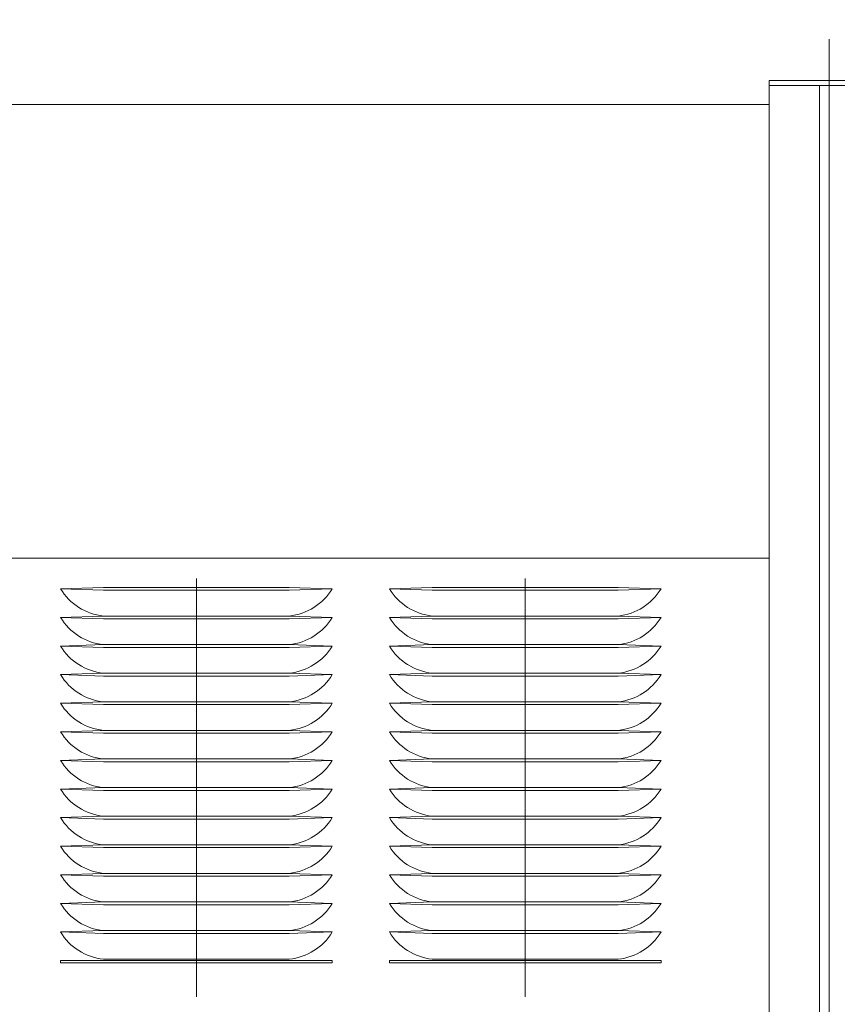
# Model space of a CAD drawing. Units: inches. Extents: x 89 to 871, y 0 to 560.
# Drawn here: x 259 to 292, y 481 to 521 of the extents above; entities that cross this region are included whole.
import ezdxf

# ---------------------------------------------------------------- set-up
doc = ezdxf.new("R2010")
doc.units = ezdxf.units.IN
doc.header["$MEASUREMENT"] = 0

# ---------------------------------------------------------------- blocks, each defined once
blk = doc.blocks.new('block 69')
at = {"lineweight": 0}
blk.add_lwpolyline([(230.155, 498.837), (289.568, 498.837)], dxfattribs=at)
blk = doc.blocks.new('block 101')
at = {"lineweight": 0}
blk.add_lwpolyline([(230.155, 517.117), (289.568, 517.117)], dxfattribs=at)
blk = doc.blocks.new('block 343')
at = {"color": 7, "lineweight": 60}
blk.add_open_spline([(89.323, 0.485), (89.323, 0.485), (870.677, 0.485), (870.677, 0.485), (870.677, 0.485), (89.323, 0.485), (89.323, 0.485), (89.323, 0.485), (89.323, 559.514), (89.323, 559.514), (89.323, 559.514), (870.677, 559.514), (870.677, 559.514), (870.677, 559.514), (870.677, 0.485), (870.677, 0.485)], degree=3, knots=[0, 0, 0, 0, 1, 1, 1, 2, 2, 2, 3, 3, 3, 4, 4, 4, 5, 5, 5, 5], dxfattribs=at)
blk = doc.blocks.new('block 1480')
at = {"lineweight": 0}
blk.add_lwpolyline([(289.568, 518.085), (289.568, 335.02)], dxfattribs=at)
blk = doc.blocks.new('block 1481')
at = {"lineweight": 0}
blk.add_lwpolyline([(291.591, 517.885), (291.591, 335.02)], dxfattribs=at)
blk = doc.blocks.new('block 1484')
at = {"lineweight": 0}
blk.add_lwpolyline([(291.977, 519.745), (291.977, 323.525)], dxfattribs=at)
blk = doc.blocks.new('block 2220')
at = {"lineweight": 0}
blk.add_open_spline([(283.48, 486.138), (284.196, 486.212), (284.835, 486.617), (285.208, 487.232)], degree=3, dxfattribs=at)
blk = doc.blocks.new('block 2221')
at = {"lineweight": 0}
blk.add_lwpolyline([(279.736, 498.013), (279.736, 481.168)], dxfattribs=at)
blk = doc.blocks.new('block 2222')
at = {"lineweight": 0}
blk.add_open_spline([(261.014, 487.232), (261.386, 486.617), (262.026, 486.212), (262.742, 486.138)], degree=3, dxfattribs=at)
blk = doc.blocks.new('block 2223')
at = {"lineweight": 0}
blk.add_open_spline([(270.23, 486.138), (270.946, 486.212), (271.586, 486.617), (271.959, 487.232)], degree=3, dxfattribs=at)
blk = doc.blocks.new('block 2224')
at = {"lineweight": 0}
blk.add_lwpolyline([(266.486, 498.013), (266.486, 481.168)], dxfattribs=at)
blk = doc.blocks.new('block 2230')
at = {"lineweight": 0}
blk.add_open_spline([(274.263, 487.232), (274.636, 486.617), (275.275, 486.212), (275.991, 486.138)], degree=3, dxfattribs=at)
blk = doc.blocks.new('block 2234')
at = {"lineweight": 0}
blk.add_lwpolyline([(262.742, 482.682), (270.23, 482.682)], dxfattribs=at)
blk = doc.blocks.new('block 2235')
at = {"lineweight": 0}
blk.add_lwpolyline([(262.742, 486.138), (270.23, 486.138)], dxfattribs=at)
blk = doc.blocks.new('block 2236')
at = {"lineweight": 0}
blk.add_lwpolyline([(262.742, 486.023), (270.23, 486.023)], dxfattribs=at)
blk = doc.blocks.new('block 2237')
at = {"lineweight": 0}
blk.add_lwpolyline([(262.742, 484.871), (270.23, 484.871)], dxfattribs=at)
blk = doc.blocks.new('block 2238')
at = {"lineweight": 0}
blk.add_lwpolyline([(262.742, 484.986), (270.23, 484.986)], dxfattribs=at)
blk = doc.blocks.new('block 2239')
at = {"lineweight": 0}
blk.add_lwpolyline([(262.742, 483.834), (270.23, 483.834)], dxfattribs=at)
blk = doc.blocks.new('block 2240')
at = {"lineweight": 0}
blk.add_lwpolyline([(262.742, 483.719), (270.23, 483.719)], dxfattribs=at)
blk = doc.blocks.new('block 2241')
at = {"lineweight": 0}
blk.add_lwpolyline([(261.014, 482.624), (271.959, 482.624)], dxfattribs=at)
blk = doc.blocks.new('block 2242')
at = {"lineweight": 0}
blk.add_lwpolyline([(261.014, 482.538), (271.959, 482.538)], dxfattribs=at)
blk = doc.blocks.new('block 2272')
at = {"lineweight": 0}
blk.add_lwpolyline([(261.014, 482.624), (261.014, 482.538)], dxfattribs=at)
blk = doc.blocks.new('block 2273')
at = {"lineweight": 0}
blk.add_open_spline([(261.014, 483.776), (261.386, 483.161), (262.026, 482.755), (262.742, 482.682)], degree=3, dxfattribs=at)
blk = doc.blocks.new('block 2274')
at = {"lineweight": 0}
blk.add_open_spline([(261.014, 484.928), (261.386, 484.313), (262.026, 483.908), (262.742, 483.834)], degree=3, dxfattribs=at)
blk = doc.blocks.new('block 2275')
at = {"lineweight": 0}
blk.add_lwpolyline([(261.014, 486.081), (262.742, 486.138)], dxfattribs=at)
blk = doc.blocks.new('block 2276')
at = {"lineweight": 0}
blk.add_lwpolyline([(261.014, 486.081), (262.742, 486.023)], dxfattribs=at)
blk = doc.blocks.new('block 2277')
at = {"lineweight": 0}
blk.add_open_spline([(261.014, 486.081), (261.386, 485.465), (262.026, 485.06), (262.742, 484.986)], degree=3, dxfattribs=at)
blk = doc.blocks.new('block 2278')
at = {"lineweight": 0}
blk.add_lwpolyline([(261.014, 484.928), (262.742, 484.871)], dxfattribs=at)
blk = doc.blocks.new('block 2279')
at = {"lineweight": 0}
blk.add_lwpolyline([(261.014, 484.928), (262.742, 484.986)], dxfattribs=at)
blk = doc.blocks.new('block 2280')
at = {"lineweight": 0}
blk.add_lwpolyline([(261.014, 483.776), (262.742, 483.834)], dxfattribs=at)
blk = doc.blocks.new('block 2281')
at = {"lineweight": 0}
blk.add_lwpolyline([(261.014, 483.776), (262.742, 483.719)], dxfattribs=at)
blk = doc.blocks.new('block 2295')
at = {"lineweight": 0}
blk.add_lwpolyline([(275.991, 482.682), (283.48, 482.682)], dxfattribs=at)
blk = doc.blocks.new('block 2296')
at = {"lineweight": 0}
blk.add_lwpolyline([(275.991, 486.138), (283.48, 486.138)], dxfattribs=at)
blk = doc.blocks.new('block 2297')
at = {"lineweight": 0}
blk.add_lwpolyline([(275.991, 486.023), (283.48, 486.023)], dxfattribs=at)
blk = doc.blocks.new('block 2298')
at = {"lineweight": 0}
blk.add_lwpolyline([(275.991, 484.871), (283.48, 484.871)], dxfattribs=at)
blk = doc.blocks.new('block 2299')
at = {"lineweight": 0}
blk.add_lwpolyline([(275.991, 484.986), (283.48, 484.986)], dxfattribs=at)
blk = doc.blocks.new('block 2300')
at = {"lineweight": 0}
blk.add_lwpolyline([(275.991, 483.834), (283.48, 483.834)], dxfattribs=at)
blk = doc.blocks.new('block 2301')
at = {"lineweight": 0}
blk.add_lwpolyline([(275.991, 483.719), (283.48, 483.719)], dxfattribs=at)
blk = doc.blocks.new('block 2302')
at = {"lineweight": 0}
blk.add_lwpolyline([(274.263, 482.624), (285.208, 482.624)], dxfattribs=at)
blk = doc.blocks.new('block 2303')
at = {"lineweight": 0}
blk.add_lwpolyline([(274.263, 482.538), (285.208, 482.538)], dxfattribs=at)
blk = doc.blocks.new('block 2304')
at = {"lineweight": 0}
blk.add_open_spline([(270.23, 482.682), (270.946, 482.755), (271.586, 483.161), (271.959, 483.776)], degree=3, dxfattribs=at)
blk = doc.blocks.new('block 2305')
at = {"lineweight": 0}
blk.add_open_spline([(270.23, 483.834), (270.946, 483.908), (271.586, 484.313), (271.959, 484.928)], degree=3, dxfattribs=at)
blk = doc.blocks.new('block 2306')
at = {"lineweight": 0}
blk.add_lwpolyline([(271.959, 482.624), (271.959, 482.538)], dxfattribs=at)
blk = doc.blocks.new('block 2307')
at = {"lineweight": 0}
blk.add_lwpolyline([(271.959, 486.081), (270.23, 486.023)], dxfattribs=at)
blk = doc.blocks.new('block 2308')
at = {"lineweight": 0}
blk.add_lwpolyline([(271.959, 486.081), (270.23, 486.138)], dxfattribs=at)
blk = doc.blocks.new('block 2309')
at = {"lineweight": 0}
blk.add_open_spline([(270.23, 484.986), (270.946, 485.06), (271.586, 485.465), (271.959, 486.081)], degree=3, dxfattribs=at)
blk = doc.blocks.new('block 2310')
at = {"lineweight": 0}
blk.add_lwpolyline([(271.959, 484.928), (270.23, 484.986)], dxfattribs=at)
blk = doc.blocks.new('block 2311')
at = {"lineweight": 0}
blk.add_lwpolyline([(271.959, 484.928), (270.23, 484.871)], dxfattribs=at)
blk = doc.blocks.new('block 2312')
at = {"lineweight": 0}
blk.add_lwpolyline([(271.959, 483.776), (270.23, 483.719)], dxfattribs=at)
blk = doc.blocks.new('block 2313')
at = {"lineweight": 0}
blk.add_lwpolyline([(271.959, 483.776), (270.23, 483.834)], dxfattribs=at)
blk = doc.blocks.new('block 2314')
at = {"lineweight": 0}
blk.add_lwpolyline([(274.263, 482.624), (274.263, 482.538)], dxfattribs=at)
blk = doc.blocks.new('block 2315')
at = {"lineweight": 0}
blk.add_open_spline([(274.263, 483.776), (274.636, 483.161), (275.275, 482.755), (275.991, 482.682)], degree=3, dxfattribs=at)
blk = doc.blocks.new('block 2316')
at = {"lineweight": 0}
blk.add_open_spline([(274.263, 484.928), (274.636, 484.313), (275.275, 483.908), (275.991, 483.834)], degree=3, dxfattribs=at)
blk = doc.blocks.new('block 2317')
at = {"lineweight": 0}
blk.add_lwpolyline([(274.263, 486.081), (275.991, 486.138)], dxfattribs=at)
blk = doc.blocks.new('block 2318')
at = {"lineweight": 0}
blk.add_lwpolyline([(274.263, 486.081), (275.991, 486.023)], dxfattribs=at)
blk = doc.blocks.new('block 2319')
at = {"lineweight": 0}
blk.add_open_spline([(274.263, 486.081), (274.636, 485.465), (275.275, 485.06), (275.991, 484.986)], degree=3, dxfattribs=at)
blk = doc.blocks.new('block 2320')
at = {"lineweight": 0}
blk.add_lwpolyline([(274.263, 484.928), (275.991, 484.871)], dxfattribs=at)
blk = doc.blocks.new('block 2321')
at = {"lineweight": 0}
blk.add_lwpolyline([(274.263, 484.928), (275.991, 484.986)], dxfattribs=at)
blk = doc.blocks.new('block 2322')
at = {"lineweight": 0}
blk.add_lwpolyline([(274.263, 483.776), (275.991, 483.834)], dxfattribs=at)
blk = doc.blocks.new('block 2323')
at = {"lineweight": 0}
blk.add_lwpolyline([(274.263, 483.776), (275.991, 483.719)], dxfattribs=at)
blk = doc.blocks.new('block 2324')
at = {"lineweight": 0}
blk.add_open_spline([(283.48, 482.682), (284.196, 482.755), (284.835, 483.161), (285.208, 483.776)], degree=3, dxfattribs=at)
blk = doc.blocks.new('block 2325')
at = {"lineweight": 0}
blk.add_open_spline([(283.48, 483.834), (284.196, 483.908), (284.835, 484.313), (285.208, 484.928)], degree=3, dxfattribs=at)
blk = doc.blocks.new('block 2326')
at = {"lineweight": 0}
blk.add_lwpolyline([(285.208, 482.624), (285.208, 482.538)], dxfattribs=at)
blk = doc.blocks.new('block 2327')
at = {"lineweight": 0}
blk.add_lwpolyline([(285.208, 486.081), (283.48, 486.023)], dxfattribs=at)
blk = doc.blocks.new('block 2328')
at = {"lineweight": 0}
blk.add_lwpolyline([(285.208, 486.081), (283.48, 486.138)], dxfattribs=at)
blk = doc.blocks.new('block 2329')
at = {"lineweight": 0}
blk.add_open_spline([(283.48, 484.986), (284.196, 485.06), (284.835, 485.465), (285.208, 486.081)], degree=3, dxfattribs=at)
blk = doc.blocks.new('block 2330')
at = {"lineweight": 0}
blk.add_lwpolyline([(285.208, 484.928), (283.48, 484.986)], dxfattribs=at)
blk = doc.blocks.new('block 2331')
at = {"lineweight": 0}
blk.add_lwpolyline([(285.208, 484.928), (283.48, 484.871)], dxfattribs=at)
blk = doc.blocks.new('block 2332')
at = {"lineweight": 0}
blk.add_lwpolyline([(285.208, 483.776), (283.48, 483.719)], dxfattribs=at)
blk = doc.blocks.new('block 2333')
at = {"lineweight": 0}
blk.add_lwpolyline([(285.208, 483.776), (283.48, 483.834)], dxfattribs=at)
blk = doc.blocks.new('block 2342')
at = {"lineweight": 0}
blk.add_lwpolyline([(262.742, 497.659), (270.23, 497.659)], dxfattribs=at)
blk = doc.blocks.new('block 2343')
at = {"lineweight": 0}
blk.add_lwpolyline([(262.742, 497.544), (270.23, 497.544)], dxfattribs=at)
blk = doc.blocks.new('block 2344')
at = {"lineweight": 0}
blk.add_lwpolyline([(262.742, 496.507), (270.23, 496.507)], dxfattribs=at)
blk = doc.blocks.new('block 2345')
at = {"lineweight": 0}
blk.add_lwpolyline([(262.742, 496.392), (270.23, 496.392)], dxfattribs=at)
blk = doc.blocks.new('block 2346')
at = {"lineweight": 0}
blk.add_lwpolyline([(262.742, 487.29), (270.23, 487.29)], dxfattribs=at)
blk = doc.blocks.new('block 2347')
at = {"lineweight": 0}
blk.add_lwpolyline([(262.742, 487.175), (270.23, 487.175)], dxfattribs=at)
blk = doc.blocks.new('block 2348')
at = {"lineweight": 0}
blk.add_lwpolyline([(262.742, 491.898), (270.23, 491.898)], dxfattribs=at)
blk = doc.blocks.new('block 2349')
at = {"lineweight": 0}
blk.add_lwpolyline([(262.742, 491.783), (270.23, 491.783)], dxfattribs=at)
blk = doc.blocks.new('block 2350')
at = {"lineweight": 0}
blk.add_lwpolyline([(262.742, 490.747), (270.23, 490.747)], dxfattribs=at)
blk = doc.blocks.new('block 2351')
at = {"lineweight": 0}
blk.add_lwpolyline([(262.742, 490.631), (270.23, 490.631)], dxfattribs=at)
blk = doc.blocks.new('block 2352')
at = {"lineweight": 0}
blk.add_lwpolyline([(262.742, 489.594), (270.23, 489.594)], dxfattribs=at)
blk = doc.blocks.new('block 2353')
at = {"lineweight": 0}
blk.add_lwpolyline([(262.742, 489.479), (270.23, 489.479)], dxfattribs=at)
blk = doc.blocks.new('block 2354')
at = {"lineweight": 0}
blk.add_lwpolyline([(262.742, 495.355), (270.23, 495.355)], dxfattribs=at)
blk = doc.blocks.new('block 2355')
at = {"lineweight": 0}
blk.add_lwpolyline([(262.742, 495.24), (270.23, 495.24)], dxfattribs=at)
blk = doc.blocks.new('block 2356')
at = {"lineweight": 0}
blk.add_lwpolyline([(262.742, 494.203), (270.23, 494.203)], dxfattribs=at)
blk = doc.blocks.new('block 2357')
at = {"lineweight": 0}
blk.add_lwpolyline([(262.742, 494.088), (270.23, 494.088)], dxfattribs=at)
blk = doc.blocks.new('block 2358')
at = {"lineweight": 0}
blk.add_lwpolyline([(262.742, 493.051), (270.23, 493.051)], dxfattribs=at)
blk = doc.blocks.new('block 2359')
at = {"lineweight": 0}
blk.add_lwpolyline([(262.742, 492.936), (270.23, 492.936)], dxfattribs=at)
blk = doc.blocks.new('block 2360')
at = {"lineweight": 0}
blk.add_lwpolyline([(262.742, 488.442), (270.23, 488.442)], dxfattribs=at)
blk = doc.blocks.new('block 2361')
at = {"lineweight": 0}
blk.add_lwpolyline([(262.742, 488.327), (270.23, 488.327)], dxfattribs=at)
blk = doc.blocks.new('block 2440')
at = {"lineweight": 0}
blk.add_lwpolyline([(261.014, 497.602), (262.742, 497.659)], dxfattribs=at)
blk = doc.blocks.new('block 2441')
at = {"lineweight": 0}
blk.add_lwpolyline([(261.014, 497.602), (262.742, 497.544)], dxfattribs=at)
blk = doc.blocks.new('block 2442')
at = {"lineweight": 0}
blk.add_open_spline([(261.014, 497.602), (261.386, 496.986), (262.026, 496.581), (262.742, 496.507)], degree=3, dxfattribs=at)
blk = doc.blocks.new('block 2443')
at = {"lineweight": 0}
blk.add_lwpolyline([(261.014, 496.45), (262.742, 496.507)], dxfattribs=at)
blk = doc.blocks.new('block 2444')
at = {"lineweight": 0}
blk.add_lwpolyline([(261.014, 496.45), (262.742, 496.392)], dxfattribs=at)
blk = doc.blocks.new('block 2445')
at = {"lineweight": 0}
blk.add_open_spline([(261.014, 492.993), (261.386, 492.377), (262.026, 491.973), (262.742, 491.898)], degree=3, dxfattribs=at)
blk = doc.blocks.new('block 2446')
at = {"lineweight": 0}
blk.add_lwpolyline([(261.014, 491.841), (262.742, 491.898)], dxfattribs=at)
blk = doc.blocks.new('block 2447')
at = {"lineweight": 0}
blk.add_lwpolyline([(261.014, 491.841), (262.742, 491.783)], dxfattribs=at)
blk = doc.blocks.new('block 2448')
at = {"lineweight": 0}
blk.add_open_spline([(261.014, 491.841), (261.386, 491.226), (262.026, 490.82), (262.742, 490.747)], degree=3, dxfattribs=at)
blk = doc.blocks.new('block 2449')
at = {"lineweight": 0}
blk.add_lwpolyline([(261.014, 490.689), (262.742, 490.747)], dxfattribs=at)
blk = doc.blocks.new('block 2450')
at = {"lineweight": 0}
blk.add_lwpolyline([(261.014, 490.689), (262.742, 490.631)], dxfattribs=at)
blk = doc.blocks.new('block 2451')
at = {"lineweight": 0}
blk.add_open_spline([(261.014, 490.689), (261.386, 490.073), (262.026, 489.668), (262.742, 489.594)], degree=3, dxfattribs=at)
blk = doc.blocks.new('block 2452')
at = {"lineweight": 0}
blk.add_lwpolyline([(261.014, 489.537), (262.742, 489.594)], dxfattribs=at)
blk = doc.blocks.new('block 2453')
at = {"lineweight": 0}
blk.add_lwpolyline([(261.014, 489.537), (262.742, 489.479)], dxfattribs=at)
blk = doc.blocks.new('block 2454')
at = {"lineweight": 0}
blk.add_lwpolyline([(261.014, 495.297), (262.742, 495.355)], dxfattribs=at)
blk = doc.blocks.new('block 2455')
at = {"lineweight": 0}
blk.add_lwpolyline([(261.014, 495.297), (262.742, 495.24)], dxfattribs=at)
blk = doc.blocks.new('block 2456')
at = {"lineweight": 0}
blk.add_open_spline([(261.014, 495.297), (261.386, 494.682), (262.026, 494.277), (262.742, 494.203)], degree=3, dxfattribs=at)
blk = doc.blocks.new('block 2457')
at = {"lineweight": 0}
blk.add_lwpolyline([(261.014, 494.146), (262.742, 494.203)], dxfattribs=at)
blk = doc.blocks.new('block 2458')
at = {"lineweight": 0}
blk.add_lwpolyline([(261.014, 494.146), (262.742, 494.088)], dxfattribs=at)
blk = doc.blocks.new('block 2459')
at = {"lineweight": 0}
blk.add_open_spline([(261.014, 494.146), (261.386, 493.53), (262.026, 493.125), (262.742, 493.051)], degree=3, dxfattribs=at)
blk = doc.blocks.new('block 2460')
at = {"lineweight": 0}
blk.add_lwpolyline([(261.014, 492.993), (262.742, 493.051)], dxfattribs=at)
blk = doc.blocks.new('block 2461')
at = {"lineweight": 0}
blk.add_lwpolyline([(261.014, 492.993), (262.742, 492.936)], dxfattribs=at)
blk = doc.blocks.new('block 2462')
at = {"lineweight": 0}
blk.add_lwpolyline([(261.014, 488.385), (262.742, 488.442)], dxfattribs=at)
blk = doc.blocks.new('block 2463')
at = {"lineweight": 0}
blk.add_lwpolyline([(261.014, 488.385), (262.742, 488.327)], dxfattribs=at)
blk = doc.blocks.new('block 2464')
at = {"lineweight": 0}
blk.add_open_spline([(261.014, 489.537), (261.386, 488.921), (262.026, 488.516), (262.742, 488.442)], degree=3, dxfattribs=at)
blk = doc.blocks.new('block 2465')
at = {"lineweight": 0}
blk.add_lwpolyline([(261.014, 487.232), (262.742, 487.29)], dxfattribs=at)
blk = doc.blocks.new('block 2466')
at = {"lineweight": 0}
blk.add_lwpolyline([(261.014, 487.232), (262.742, 487.175)], dxfattribs=at)
blk = doc.blocks.new('block 2467')
at = {"lineweight": 0}
blk.add_open_spline([(261.014, 488.385), (261.386, 487.769), (262.026, 487.364), (262.742, 487.29)], degree=3, dxfattribs=at)
blk = doc.blocks.new('block 2468')
at = {"lineweight": 0}
blk.add_open_spline([(261.014, 496.45), (261.386, 495.834), (262.026, 495.429), (262.742, 495.355)], degree=3, dxfattribs=at)
blk = doc.blocks.new('block 2498')
at = {"lineweight": 0}
blk.add_lwpolyline([(275.991, 497.659), (283.48, 497.659)], dxfattribs=at)
blk = doc.blocks.new('block 2499')
at = {"lineweight": 0}
blk.add_lwpolyline([(275.991, 497.544), (283.48, 497.544)], dxfattribs=at)
blk = doc.blocks.new('block 2500')
at = {"lineweight": 0}
blk.add_lwpolyline([(275.991, 496.507), (283.48, 496.507)], dxfattribs=at)
blk = doc.blocks.new('block 2501')
at = {"lineweight": 0}
blk.add_lwpolyline([(275.991, 496.392), (283.48, 496.392)], dxfattribs=at)
blk = doc.blocks.new('block 2502')
at = {"lineweight": 0}
blk.add_lwpolyline([(275.991, 491.898), (283.48, 491.898)], dxfattribs=at)
blk = doc.blocks.new('block 2503')
at = {"lineweight": 0}
blk.add_lwpolyline([(275.991, 491.783), (283.48, 491.783)], dxfattribs=at)
blk = doc.blocks.new('block 2504')
at = {"lineweight": 0}
blk.add_lwpolyline([(275.991, 490.747), (283.48, 490.747)], dxfattribs=at)
blk = doc.blocks.new('block 2505')
at = {"lineweight": 0}
blk.add_lwpolyline([(275.991, 490.631), (283.48, 490.631)], dxfattribs=at)
blk = doc.blocks.new('block 2506')
at = {"lineweight": 0}
blk.add_lwpolyline([(275.991, 489.594), (283.48, 489.594)], dxfattribs=at)
blk = doc.blocks.new('block 2507')
at = {"lineweight": 0}
blk.add_lwpolyline([(275.991, 489.479), (283.48, 489.479)], dxfattribs=at)
blk = doc.blocks.new('block 2508')
at = {"lineweight": 0}
blk.add_lwpolyline([(275.991, 495.355), (283.48, 495.355)], dxfattribs=at)
blk = doc.blocks.new('block 2509')
at = {"lineweight": 0}
blk.add_lwpolyline([(275.991, 495.24), (283.48, 495.24)], dxfattribs=at)
blk = doc.blocks.new('block 2510')
at = {"lineweight": 0}
blk.add_lwpolyline([(275.991, 494.203), (283.48, 494.203)], dxfattribs=at)
blk = doc.blocks.new('block 2511')
at = {"lineweight": 0}
blk.add_lwpolyline([(275.991, 494.088), (283.48, 494.088)], dxfattribs=at)
blk = doc.blocks.new('block 2512')
at = {"lineweight": 0}
blk.add_lwpolyline([(275.991, 493.051), (283.48, 493.051)], dxfattribs=at)
blk = doc.blocks.new('block 2513')
at = {"lineweight": 0}
blk.add_lwpolyline([(275.991, 492.936), (283.48, 492.936)], dxfattribs=at)
blk = doc.blocks.new('block 2514')
at = {"lineweight": 0}
blk.add_lwpolyline([(275.991, 488.442), (283.48, 488.442)], dxfattribs=at)
blk = doc.blocks.new('block 2515')
at = {"lineweight": 0}
blk.add_lwpolyline([(275.991, 488.327), (283.48, 488.327)], dxfattribs=at)
blk = doc.blocks.new('block 2516')
at = {"lineweight": 0}
blk.add_lwpolyline([(275.991, 487.29), (283.48, 487.29)], dxfattribs=at)
blk = doc.blocks.new('block 2517')
at = {"lineweight": 0}
blk.add_lwpolyline([(275.991, 487.175), (283.48, 487.175)], dxfattribs=at)
blk = doc.blocks.new('block 2518')
at = {"lineweight": 0}
blk.add_lwpolyline([(271.959, 497.602), (270.23, 497.544)], dxfattribs=at)
blk = doc.blocks.new('block 2519')
at = {"lineweight": 0}
blk.add_lwpolyline([(271.959, 497.602), (270.23, 497.659)], dxfattribs=at)
blk = doc.blocks.new('block 2520')
at = {"lineweight": 0}
blk.add_lwpolyline([(271.959, 496.45), (270.23, 496.392)], dxfattribs=at)
blk = doc.blocks.new('block 2521')
at = {"lineweight": 0}
blk.add_lwpolyline([(271.959, 496.45), (270.23, 496.507)], dxfattribs=at)
blk = doc.blocks.new('block 2522')
at = {"lineweight": 0}
blk.add_open_spline([(270.23, 496.507), (270.946, 496.581), (271.586, 496.986), (271.959, 497.602)], degree=3, dxfattribs=at)
blk = doc.blocks.new('block 2523')
at = {"lineweight": 0}
blk.add_open_spline([(270.23, 491.898), (270.946, 491.973), (271.586, 492.377), (271.959, 492.993)], degree=3, dxfattribs=at)
blk = doc.blocks.new('block 2524')
at = {"lineweight": 0}
blk.add_lwpolyline([(271.959, 491.841), (270.23, 491.783)], dxfattribs=at)
blk = doc.blocks.new('block 2525')
at = {"lineweight": 0}
blk.add_lwpolyline([(271.959, 491.841), (270.23, 491.898)], dxfattribs=at)
blk = doc.blocks.new('block 2526')
at = {"lineweight": 0}
blk.add_open_spline([(270.23, 490.747), (270.946, 490.82), (271.586, 491.226), (271.959, 491.841)], degree=3, dxfattribs=at)
blk = doc.blocks.new('block 2527')
at = {"lineweight": 0}
blk.add_lwpolyline([(271.959, 490.689), (270.23, 490.631)], dxfattribs=at)
blk = doc.blocks.new('block 2528')
at = {"lineweight": 0}
blk.add_lwpolyline([(271.959, 490.689), (270.23, 490.747)], dxfattribs=at)
blk = doc.blocks.new('block 2529')
at = {"lineweight": 0}
blk.add_open_spline([(270.23, 489.594), (270.946, 489.668), (271.586, 490.073), (271.959, 490.689)], degree=3, dxfattribs=at)
blk = doc.blocks.new('block 2530')
at = {"lineweight": 0}
blk.add_lwpolyline([(271.959, 489.537), (270.23, 489.479)], dxfattribs=at)
blk = doc.blocks.new('block 2531')
at = {"lineweight": 0}
blk.add_lwpolyline([(271.959, 489.537), (270.23, 489.594)], dxfattribs=at)
blk = doc.blocks.new('block 2532')
at = {"lineweight": 0}
blk.add_lwpolyline([(271.959, 495.297), (270.23, 495.24)], dxfattribs=at)
blk = doc.blocks.new('block 2533')
at = {"lineweight": 0}
blk.add_lwpolyline([(271.959, 495.297), (270.23, 495.355)], dxfattribs=at)
blk = doc.blocks.new('block 2534')
at = {"lineweight": 0}
blk.add_open_spline([(270.23, 494.203), (270.946, 494.277), (271.586, 494.682), (271.959, 495.297)], degree=3, dxfattribs=at)
blk = doc.blocks.new('block 2535')
at = {"lineweight": 0}
blk.add_lwpolyline([(271.959, 494.146), (270.23, 494.088)], dxfattribs=at)
blk = doc.blocks.new('block 2536')
at = {"lineweight": 0}
blk.add_lwpolyline([(271.959, 494.146), (270.23, 494.203)], dxfattribs=at)
blk = doc.blocks.new('block 2537')
at = {"lineweight": 0}
blk.add_open_spline([(270.23, 493.051), (270.946, 493.125), (271.586, 493.53), (271.959, 494.146)], degree=3, dxfattribs=at)
blk = doc.blocks.new('block 2538')
at = {"lineweight": 0}
blk.add_lwpolyline([(271.959, 492.993), (270.23, 492.936)], dxfattribs=at)
blk = doc.blocks.new('block 2539')
at = {"lineweight": 0}
blk.add_lwpolyline([(271.959, 492.993), (270.23, 493.051)], dxfattribs=at)
blk = doc.blocks.new('block 2540')
at = {"lineweight": 0}
blk.add_lwpolyline([(271.959, 488.385), (270.23, 488.327)], dxfattribs=at)
blk = doc.blocks.new('block 2541')
at = {"lineweight": 0}
blk.add_lwpolyline([(271.959, 488.385), (270.23, 488.442)], dxfattribs=at)
blk = doc.blocks.new('block 2542')
at = {"lineweight": 0}
blk.add_open_spline([(270.23, 488.442), (270.946, 488.516), (271.586, 488.921), (271.959, 489.537)], degree=3, dxfattribs=at)
blk = doc.blocks.new('block 2543')
at = {"lineweight": 0}
blk.add_lwpolyline([(271.959, 487.232), (270.23, 487.175)], dxfattribs=at)
blk = doc.blocks.new('block 2544')
at = {"lineweight": 0}
blk.add_lwpolyline([(271.959, 487.232), (270.23, 487.29)], dxfattribs=at)
blk = doc.blocks.new('block 2545')
at = {"lineweight": 0}
blk.add_open_spline([(270.23, 487.29), (270.946, 487.364), (271.586, 487.769), (271.959, 488.385)], degree=3, dxfattribs=at)
blk = doc.blocks.new('block 2546')
at = {"lineweight": 0}
blk.add_open_spline([(270.23, 495.355), (270.946, 495.429), (271.586, 495.834), (271.959, 496.45)], degree=3, dxfattribs=at)
blk = doc.blocks.new('block 2547')
at = {"lineweight": 0}
blk.add_lwpolyline([(274.263, 497.602), (275.991, 497.659)], dxfattribs=at)
blk = doc.blocks.new('block 2548')
at = {"lineweight": 0}
blk.add_lwpolyline([(274.263, 497.602), (275.991, 497.544)], dxfattribs=at)
blk = doc.blocks.new('block 2549')
at = {"lineweight": 0}
blk.add_open_spline([(274.263, 497.602), (274.636, 496.986), (275.275, 496.581), (275.991, 496.507)], degree=3, dxfattribs=at)
blk = doc.blocks.new('block 2550')
at = {"lineweight": 0}
blk.add_lwpolyline([(274.263, 496.45), (275.991, 496.507)], dxfattribs=at)
blk = doc.blocks.new('block 2551')
at = {"lineweight": 0}
blk.add_lwpolyline([(274.263, 496.45), (275.991, 496.392)], dxfattribs=at)
blk = doc.blocks.new('block 2552')
at = {"lineweight": 0}
blk.add_open_spline([(274.263, 492.993), (274.636, 492.377), (275.275, 491.973), (275.991, 491.898)], degree=3, dxfattribs=at)
blk = doc.blocks.new('block 2553')
at = {"lineweight": 0}
blk.add_lwpolyline([(274.263, 491.841), (275.991, 491.898)], dxfattribs=at)
blk = doc.blocks.new('block 2554')
at = {"lineweight": 0}
blk.add_lwpolyline([(274.263, 491.841), (275.991, 491.783)], dxfattribs=at)
blk = doc.blocks.new('block 2555')
at = {"lineweight": 0}
blk.add_open_spline([(274.263, 491.841), (274.636, 491.226), (275.275, 490.82), (275.991, 490.747)], degree=3, dxfattribs=at)
blk = doc.blocks.new('block 2556')
at = {"lineweight": 0}
blk.add_lwpolyline([(274.263, 490.689), (275.991, 490.747)], dxfattribs=at)
blk = doc.blocks.new('block 2557')
at = {"lineweight": 0}
blk.add_lwpolyline([(274.263, 490.689), (275.991, 490.631)], dxfattribs=at)
blk = doc.blocks.new('block 2558')
at = {"lineweight": 0}
blk.add_open_spline([(274.263, 490.689), (274.636, 490.073), (275.275, 489.668), (275.991, 489.594)], degree=3, dxfattribs=at)
blk = doc.blocks.new('block 2559')
at = {"lineweight": 0}
blk.add_lwpolyline([(274.263, 489.537), (275.991, 489.594)], dxfattribs=at)
blk = doc.blocks.new('block 2560')
at = {"lineweight": 0}
blk.add_lwpolyline([(274.263, 489.537), (275.991, 489.479)], dxfattribs=at)
blk = doc.blocks.new('block 2561')
at = {"lineweight": 0}
blk.add_lwpolyline([(274.263, 495.297), (275.991, 495.355)], dxfattribs=at)
blk = doc.blocks.new('block 2562')
at = {"lineweight": 0}
blk.add_lwpolyline([(274.263, 495.297), (275.991, 495.24)], dxfattribs=at)
blk = doc.blocks.new('block 2563')
at = {"lineweight": 0}
blk.add_open_spline([(274.263, 495.297), (274.636, 494.682), (275.275, 494.277), (275.991, 494.203)], degree=3, dxfattribs=at)
blk = doc.blocks.new('block 2564')
at = {"lineweight": 0}
blk.add_lwpolyline([(274.263, 494.146), (275.991, 494.203)], dxfattribs=at)
blk = doc.blocks.new('block 2565')
at = {"lineweight": 0}
blk.add_lwpolyline([(274.263, 494.146), (275.991, 494.088)], dxfattribs=at)
blk = doc.blocks.new('block 2566')
at = {"lineweight": 0}
blk.add_open_spline([(274.263, 494.146), (274.636, 493.53), (275.275, 493.125), (275.991, 493.051)], degree=3, dxfattribs=at)
blk = doc.blocks.new('block 2567')
at = {"lineweight": 0}
blk.add_lwpolyline([(274.263, 492.993), (275.991, 493.051)], dxfattribs=at)
blk = doc.blocks.new('block 2568')
at = {"lineweight": 0}
blk.add_lwpolyline([(274.263, 492.993), (275.991, 492.936)], dxfattribs=at)
blk = doc.blocks.new('block 2569')
at = {"lineweight": 0}
blk.add_lwpolyline([(274.263, 488.385), (275.991, 488.442)], dxfattribs=at)
blk = doc.blocks.new('block 2570')
at = {"lineweight": 0}
blk.add_lwpolyline([(274.263, 488.385), (275.991, 488.327)], dxfattribs=at)
blk = doc.blocks.new('block 2571')
at = {"lineweight": 0}
blk.add_open_spline([(274.263, 489.537), (274.636, 488.921), (275.275, 488.516), (275.991, 488.442)], degree=3, dxfattribs=at)
blk = doc.blocks.new('block 2572')
at = {"lineweight": 0}
blk.add_lwpolyline([(274.263, 487.232), (275.991, 487.29)], dxfattribs=at)
blk = doc.blocks.new('block 2573')
at = {"lineweight": 0}
blk.add_lwpolyline([(274.263, 487.232), (275.991, 487.175)], dxfattribs=at)
blk = doc.blocks.new('block 2574')
at = {"lineweight": 0}
blk.add_open_spline([(274.263, 488.385), (274.636, 487.769), (275.275, 487.364), (275.991, 487.29)], degree=3, dxfattribs=at)
blk = doc.blocks.new('block 2575')
at = {"lineweight": 0}
blk.add_open_spline([(274.263, 496.45), (274.636, 495.834), (275.275, 495.429), (275.991, 495.355)], degree=3, dxfattribs=at)
blk = doc.blocks.new('block 2576')
at = {"lineweight": 0}
blk.add_lwpolyline([(285.208, 497.602), (283.48, 497.544)], dxfattribs=at)
blk = doc.blocks.new('block 2577')
at = {"lineweight": 0}
blk.add_lwpolyline([(285.208, 497.602), (283.48, 497.659)], dxfattribs=at)
blk = doc.blocks.new('block 2578')
at = {"lineweight": 0}
blk.add_lwpolyline([(285.208, 496.45), (283.48, 496.392)], dxfattribs=at)
blk = doc.blocks.new('block 2579')
at = {"lineweight": 0}
blk.add_lwpolyline([(285.208, 496.45), (283.48, 496.507)], dxfattribs=at)
blk = doc.blocks.new('block 2580')
at = {"lineweight": 0}
blk.add_open_spline([(283.48, 496.507), (284.196, 496.581), (284.835, 496.986), (285.208, 497.602)], degree=3, dxfattribs=at)
blk = doc.blocks.new('block 2581')
at = {"lineweight": 0}
blk.add_open_spline([(283.48, 491.898), (284.196, 491.973), (284.835, 492.377), (285.208, 492.993)], degree=3, dxfattribs=at)
blk = doc.blocks.new('block 2582')
at = {"lineweight": 0}
blk.add_lwpolyline([(285.208, 491.841), (283.48, 491.783)], dxfattribs=at)
blk = doc.blocks.new('block 2583')
at = {"lineweight": 0}
blk.add_lwpolyline([(285.208, 491.841), (283.48, 491.898)], dxfattribs=at)
blk = doc.blocks.new('block 2584')
at = {"lineweight": 0}
blk.add_open_spline([(283.48, 490.747), (284.196, 490.82), (284.835, 491.226), (285.208, 491.841)], degree=3, dxfattribs=at)
blk = doc.blocks.new('block 2585')
at = {"lineweight": 0}
blk.add_lwpolyline([(285.208, 490.689), (283.48, 490.631)], dxfattribs=at)
blk = doc.blocks.new('block 2586')
at = {"lineweight": 0}
blk.add_lwpolyline([(285.208, 490.689), (283.48, 490.747)], dxfattribs=at)
blk = doc.blocks.new('block 2587')
at = {"lineweight": 0}
blk.add_open_spline([(283.48, 489.594), (284.196, 489.668), (284.835, 490.073), (285.208, 490.689)], degree=3, dxfattribs=at)
blk = doc.blocks.new('block 2588')
at = {"lineweight": 0}
blk.add_lwpolyline([(285.208, 489.537), (283.48, 489.479)], dxfattribs=at)
blk = doc.blocks.new('block 2589')
at = {"lineweight": 0}
blk.add_lwpolyline([(285.208, 489.537), (283.48, 489.594)], dxfattribs=at)
blk = doc.blocks.new('block 2590')
at = {"lineweight": 0}
blk.add_lwpolyline([(285.208, 495.297), (283.48, 495.24)], dxfattribs=at)
blk = doc.blocks.new('block 2591')
at = {"lineweight": 0}
blk.add_lwpolyline([(285.208, 495.297), (283.48, 495.355)], dxfattribs=at)
blk = doc.blocks.new('block 2592')
at = {"lineweight": 0}
blk.add_open_spline([(283.48, 494.203), (284.196, 494.277), (284.835, 494.682), (285.208, 495.297)], degree=3, dxfattribs=at)
blk = doc.blocks.new('block 2593')
at = {"lineweight": 0}
blk.add_lwpolyline([(285.208, 494.146), (283.48, 494.088)], dxfattribs=at)
blk = doc.blocks.new('block 2594')
at = {"lineweight": 0}
blk.add_lwpolyline([(285.208, 494.146), (283.48, 494.203)], dxfattribs=at)
blk = doc.blocks.new('block 2595')
at = {"lineweight": 0}
blk.add_open_spline([(283.48, 493.051), (284.196, 493.125), (284.835, 493.53), (285.208, 494.146)], degree=3, dxfattribs=at)
blk = doc.blocks.new('block 2596')
at = {"lineweight": 0}
blk.add_lwpolyline([(285.208, 492.993), (283.48, 492.936)], dxfattribs=at)
blk = doc.blocks.new('block 2597')
at = {"lineweight": 0}
blk.add_lwpolyline([(285.208, 492.993), (283.48, 493.051)], dxfattribs=at)
blk = doc.blocks.new('block 2598')
at = {"lineweight": 0}
blk.add_lwpolyline([(285.208, 488.385), (283.48, 488.327)], dxfattribs=at)
blk = doc.blocks.new('block 2599')
at = {"lineweight": 0}
blk.add_lwpolyline([(285.208, 488.385), (283.48, 488.442)], dxfattribs=at)
blk = doc.blocks.new('block 2600')
at = {"lineweight": 0}
blk.add_open_spline([(283.48, 488.442), (284.196, 488.516), (284.835, 488.921), (285.208, 489.537)], degree=3, dxfattribs=at)
blk = doc.blocks.new('block 2601')
at = {"lineweight": 0}
blk.add_lwpolyline([(285.208, 487.232), (283.48, 487.175)], dxfattribs=at)
blk = doc.blocks.new('block 2602')
at = {"lineweight": 0}
blk.add_lwpolyline([(285.208, 487.232), (283.48, 487.29)], dxfattribs=at)
blk = doc.blocks.new('block 2603')
at = {"lineweight": 0}
blk.add_open_spline([(283.48, 487.29), (284.196, 487.364), (284.835, 487.769), (285.208, 488.385)], degree=3, dxfattribs=at)
blk = doc.blocks.new('block 2604')
at = {"lineweight": 0}
blk.add_open_spline([(283.48, 495.355), (284.196, 495.429), (284.835, 495.834), (285.208, 496.45)], degree=3, dxfattribs=at)
blk = doc.blocks.new('block 2607')
at = {"lineweight": 0}
blk.add_lwpolyline([(289.568, 517.885), (294.385, 517.885)], dxfattribs=at)
blk = doc.blocks.new('block 2608')
at = {"lineweight": 0}
blk.add_lwpolyline([(289.568, 518.085), (294.385, 518.085)], dxfattribs=at)

msp = doc.modelspace()

# ---------------------------------------------------------------- block references
for name in ['block 343', 'block 1484', 'block 1480', 'block 2608', 'block 2607', 'block 1481', 'block 101', 'block 69', 'block 2224', 'block 2221', 'block 2440', 'block 2441', 'block 2442', 'block 2342', 'block 2343', 'block 2519', 'block 2518', 'block 2522', 'block 2547', 'block 2548', 'block 2549', 'block 2498', 'block 2499', 'block 2577', 'block 2576', 'block 2580', 'block 2443', 'block 2444', 'block 2468', 'block 2344', 'block 2345', 'block 2521', 'block 2520', 'block 2546', 'block 2550', 'block 2551', 'block 2575', 'block 2500', 'block 2501', 'block 2579', 'block 2578', 'block 2604', 'block 2454', 'block 2455', 'block 2456', 'block 2354', 'block 2355', 'block 2533', 'block 2532', 'block 2534', 'block 2561', 'block 2562', 'block 2563', 'block 2508', 'block 2509', 'block 2591', 'block 2590', 'block 2592', 'block 2457', 'block 2458', 'block 2459', 'block 2356', 'block 2357', 'block 2536', 'block 2535', 'block 2537', 'block 2564', 'block 2565', 'block 2566', 'block 2510', 'block 2511', 'block 2594', 'block 2593', 'block 2595', 'block 2460', 'block 2445', 'block 2461', 'block 2358', 'block 2359', 'block 2539', 'block 2523', 'block 2538', 'block 2567', 'block 2552', 'block 2568', 'block 2512', 'block 2513', 'block 2597', 'block 2581', 'block 2596', 'block 2446', 'block 2348', 'block 2525', 'block 2553', 'block 2502', 'block 2583', 'block 2447', 'block 2448', 'block 2349', 'block 2524', 'block 2526', 'block 2554', 'block 2555', 'block 2503', 'block 2582', 'block 2584', 'block 2449', 'block 2350', 'block 2528', 'block 2556', 'block 2504', 'block 2586', 'block 2450', 'block 2451', 'block 2351', 'block 2527', 'block 2529', 'block 2557', 'block 2558', 'block 2505', 'block 2585', 'block 2587', 'block 2452', 'block 2453', 'block 2464', 'block 2352', 'block 2531', 'block 2530', 'block 2542', 'block 2559', 'block 2560', 'block 2571', 'block 2506', 'block 2589', 'block 2588', 'block 2600', 'block 2353', 'block 2507', 'block 2462', 'block 2463', 'block 2467', 'block 2360', 'block 2361', 'block 2541', 'block 2540', 'block 2545', 'block 2569', 'block 2570', 'block 2574', 'block 2514', 'block 2515', 'block 2599', 'block 2598', 'block 2603', 'block 2465', 'block 2222', 'block 2466', 'block 2346', 'block 2347', 'block 2544', 'block 2223', 'block 2543', 'block 2572', 'block 2230', 'block 2573', 'block 2516', 'block 2517', 'block 2602', 'block 2220', 'block 2601', 'block 2275', 'block 2276', 'block 2277', 'block 2235', 'block 2236', 'block 2308', 'block 2307', 'block 2309', 'block 2317', 'block 2318', 'block 2319', 'block 2296', 'block 2297', 'block 2328', 'block 2327', 'block 2329', 'block 2279', 'block 2274', 'block 2278', 'block 2238', 'block 2237', 'block 2310', 'block 2305', 'block 2311', 'block 2321', 'block 2316', 'block 2320', 'block 2299', 'block 2298', 'block 2330', 'block 2325', 'block 2331', 'block 2280', 'block 2273', 'block 2281', 'block 2239', 'block 2240', 'block 2313', 'block 2304', 'block 2312', 'block 2322', 'block 2315', 'block 2323', 'block 2300', 'block 2301', 'block 2333', 'block 2324', 'block 2332', 'block 2241', 'block 2272', 'block 2242', 'block 2234', 'block 2306', 'block 2302', 'block 2314', 'block 2303', 'block 2295', 'block 2326']:
    msp.add_blockref(name, (0, 0))

doc.saveas('drawing.dxf')
